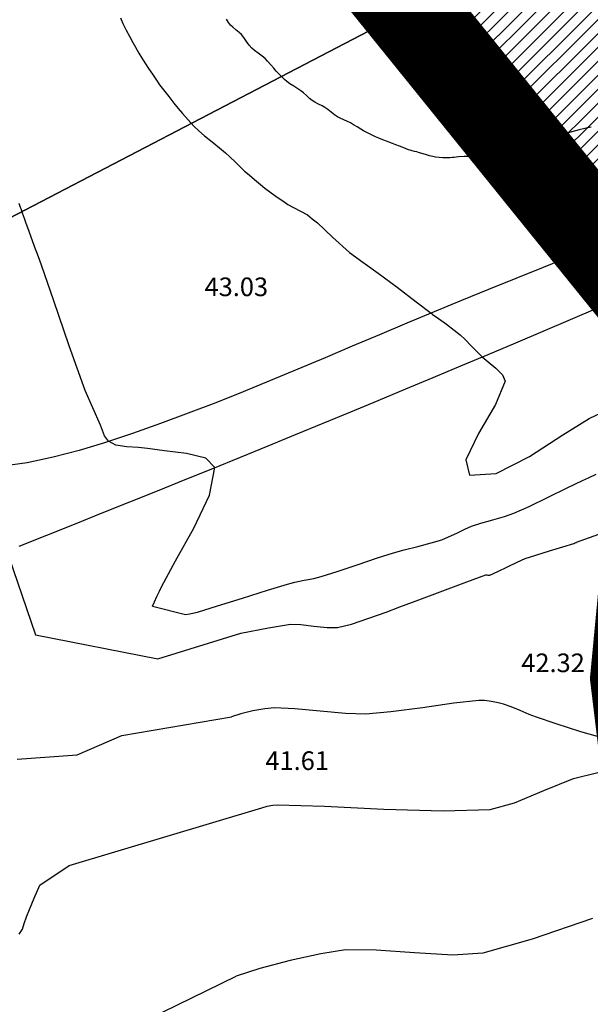
# Model space of a CAD drawing. Units: metres. Extents: x -132977 to -20998, y -286672 to -218598.
# Drawn here: x -23278 to -23259, y -285088 to -285056 of the extents above; entities that cross this region are included whole.
import ezdxf

# ---------------------------------------------------------------- set-up
doc = ezdxf.new("R2010")
doc.units = ezdxf.units.M
doc.header["$LTSCALE"] = 3
for name, pattern in [('DASHDOT', [1, 0.5, -0.25, 0, -0.25]), ('NDTB_final$0$1-1', [0]), ('NDTB_final$0$2-2', [10, 5, -5])]:
    doc.linetypes.add(name, pattern=pattern)
doc.layers.get('0').update_dxf_attribs({"lineweight": 0})
for name, color, linetype, lineweight in [('0 xref levantamento novo', 7, 'Continuous', 0), ('LOT-Limite do PP', 7, 'DASHDOT', 0), ('POOC_PROT_PMarinha$0$PROT_2000m', 40, 'Continuous', 30), ('POOC_PROT_PMarinha$0$PROT_500m', 20, 'Continuous', 30)]:
    doc.layers.add(name, color=color, linetype=linetype, lineweight=lineweight)
doc.layers.add('LOT-Espaços Naturais Paisagísticos', color=7, linetype='Continuous', lineweight=0, true_color=0x416d03)
doc.layers.add('LOT-Limite dos Empreendimentos Turísticos', color=7, linetype='Continuous', lineweight=30, true_color=0x0997f6)
for name, color, linetype in [('NDTB_final$0$CAMINHOS', 250, 'Continuous'), ('NDTB_final$0$COTAS', 250, 'Continuous'), ('NDTB_final$0$CURVAS_DE_NIVEL_MESTRAS', 250, 'Continuous'), ('NDTB_final$0$CURVAS_DE_NIVEL_SECUNDARIAS', 250, 'Continuous')]:
    doc.layers.add(name, color=color, linetype=linetype)
doc.styles.add('NDTB_final$0$PLOTTER_1', font='monotxt.shx')

# ---------------------------------------------------------------- blocks, each defined once
blk = doc.blocks.new('POOC_PROT_PMarinha')
at = {"layer": 'POOC_PROT_PMarinha$0$PROT_2000m'}
blk.add_lwpolyline([(-23263.9681, -285054.982), (-23281.732, -285064.2393), (-23287.2343, -285067.2643), (-23295.4405, -285071.8883), (-23320.4471, -285087.4384), (-23334.9398, -285097.5391), (-23339.6558, -285100.9654), (-23339.6856, -285100.987), (-23340.0208, -285101.2306), (-23340.0483, -285101.251), (-23349.463, -285108.2814), (-23372.226, -285126.9625), (-23383.5675, -285137.2553), (-23388.1447, -285141.5536), (-23398.2957, -285151.3906), (-23417.8474, -285172.2252)], dxfattribs=at)
at = {"layer": 'POOC_PROT_PMarinha$0$PROT_500m'}
blk.add_lwpolyline([(-23417.8474, -285172.2252), (-23398.2957, -285151.3906), (-23388.1447, -285141.5536), (-23383.5675, -285137.2553), (-23372.226, -285126.9625), (-23349.463, -285108.2814), (-23340.0483, -285101.251), (-23340.0208, -285101.2306), (-23339.6856, -285100.987), (-23339.6558, -285100.9654), (-23334.9398, -285097.5391), (-23320.4471, -285087.4384), (-23295.4405, -285071.8883), (-23287.2343, -285067.2643), (-23281.732, -285064.2393), (-23263.9681, -285054.982)], dxfattribs=at)
blk = doc.blocks.new('NDTB_final')
at = {"layer": 'NDTB_final$0$CAMINHOS', "linetype": 'NDTB_final$0$2-2'}
blk.add_lwpolyline([(-23277.538, -285072.777), (-23276.646, -285072.423), (-23275.755, -285072.067), (-23274.864, -285071.71), (-23273.973, -285071.353), (-23273.083, -285070.994), (-23272.194, -285070.634), (-23271.305, -285070.273), (-23270.416, -285069.911), (-23269.528, -285069.548), (-23268.64, -285069.184), (-23267.752, -285068.819), (-23266.866, -285068.453), (-23265.979, -285068.086), (-23265.093, -285067.718), (-23264.208, -285067.348), (-23263.323, -285066.978), (-23262.438, -285066.606), (-23261.554, -285066.234), (-23260.671, -285065.861), (-23259.79, -285065.486), (-23258.909, -285065.109)], dxfattribs=at)
at = {"layer": 'NDTB_final$0$CAMINHOS', "linetype": 'NDTB_final$0$1-1'}
blk.add_lwpolyline([(-23258.929, -285063.09), (-23259.801, -285063.453), (-23260.676, -285063.811), (-23261.552, -285064.166), (-23262.428, -285064.521), (-23263.304, -285064.875), (-23264.184, -285065.236), (-23265.061, -285065.602), (-23265.938, -285065.972), (-23266.814, -285066.344), (-23267.689, -285066.715), (-23268.566, -285067.085), (-23269.444, -285067.45), (-23270.325, -285067.809), (-23271.209, -285068.16), (-23272.096, -285068.502), (-23272.988, -285068.831), (-23273.886, -285069.147), (-23274.789, -285069.447), (-23275.606, -285069.697), (-23276.44, -285069.918), (-23277.286, -285070.094), (-23278.139, -285070.209)], dxfattribs=at)
at = {"layer": 'NDTB_final$0$CURVAS_DE_NIVEL_MESTRAS', "linetype": 'Continuous', "lineweight": -3, "elevation": 42.5, "flags": 128}
blk.add_lwpolyline([(-23279.757, -285067.626), (-23277.01, -285075.636)], dxfattribs=at)
at = {"layer": 'NDTB_final$0$CURVAS_DE_NIVEL_MESTRAS'}
blk.add_polyline3d([(-23277.01, -285075.636, 42.5), (-23273.07, -285076.401, 42.5), (-23270.402, -285075.579, 42.5), (-23269.516, -285075.405, 42.5), (-23268.804, -285075.293, 42.5), (-23268.804, -285075.293, 42.5), (-23268.469, -285075.299, 42.5), (-23268.048, -285075.351, 42.5), (-23267.627, -285075.399, 42.5), (-23267.293, -285075.398, 42.5), (-23267.293, -285075.398, 42.5), (-23266.838, -285075.285, 42.5), (-23266.279, -285075.1, 42.5), (-23265.725, -285074.898, 42.5), (-23265.284, -285074.736, 42.5), (-23265.284, -285074.736, 42.5), (-23264.669, -285074.509, 42.5), (-23263.9, -285074.218, 42.5), (-23263.131, -285073.927, 42.5), (-23262.516, -285073.701, 42.5), (-23262.516, -285073.701, 42.5), (-23262.488, -285073.701, 42.5), (-23262.452, -285073.709, 42.5), (-23262.417, -285073.716, 42.5), (-23262.39, -285073.715, 42.5), (-23262.39, -285073.715, 42.5), (-23262.135, -285073.599, 42.5), (-23261.82, -285073.444, 42.5), (-23261.504, -285073.291, 42.5), (-23261.248, -285073.18, 42.5), (-23261.248, -285073.18, 42.5), (-23260.905, -285073.064, 42.5), (-23260.47, -285072.931, 42.5), (-23260.035, -285072.801, 42.5), (-23259.688, -285072.696, 42.5), (-23259.688, -285072.696, 42.5), (-23259.673, -285072.69, 42.5), (-23259.655, -285072.681, 42.5), (-23259.638, -285072.672, 42.5), (-23259.624, -285072.665, 42.5), (-23259.624, -285072.665, 42.5), (-23259.618, -285072.662, 42.5), (-23259.61, -285072.659, 42.5), (-23259.603, -285072.656, 42.5), (-23259.597, -285072.653, 42.5), (-23259.597, -285072.653, 42.5), (-23258.196, -285072.147, 42.5)], dxfattribs=at)
at = {"layer": 'NDTB_final$0$CURVAS_DE_NIVEL_SECUNDARIAS', "elevation": 44}
blk.add_lwpolyline([(-23259.123, -285059.293), (-23259.182, -285059.304), (-23259.256, -285059.317), (-23259.33, -285059.333), (-23259.33, -285059.333), (-23259.33, -285059.333), (-23259.33, -285059.333), (-23259.511, -285059.374), (-23259.511, -285059.374), (-23259.511, -285059.374), (-23259.511, -285059.374), (-23259.511, -285059.374), (-23259.743, -285059.438), (-23259.743, -285059.438), (-23259.743, -285059.438), (-23259.743, -285059.438), (-23259.967, -285059.504), (-23259.967, -285059.504), (-23260.416, -285059.671), (-23260.613, -285059.744), (-23260.613, -285059.744), (-23260.613, -285059.744), (-23260.613, -285059.744), (-23260.831, -285059.827), (-23260.831, -285059.827), (-23260.831, -285059.827), (-23260.831, -285059.827), (-23261.12, -285059.912), (-23261.12, -285059.912), (-23261.433, -285059.999), (-23261.433, -285059.999), (-23261.433, -285059.999), (-23261.628, -285060.058), (-23261.628, -285060.058), (-23261.628, -285060.058), (-23261.628, -285060.058), (-23261.932, -285060.12), (-23262.272, -285060.184), (-23262.272, -285060.184), (-23262.272, -285060.184), (-23262.272, -285060.184), (-23262.581, -285060.229), (-23262.581, -285060.229), (-23262.581, -285060.229), (-23262.581, -285060.229), (-23262.581, -285060.229), (-23262.581, -285060.229), (-23262.763, -285060.241), (-23262.763, -285060.241), (-23262.901, -285060.238), (-23262.901, -285060.238), (-23262.901, -285060.238), (-23263.075, -285060.233), (-23263.075, -285060.233), (-23263.217, -285060.237), (-23263.217, -285060.237), (-23263.392, -285060.242), (-23263.392, -285060.242), (-23263.47, -285060.254), (-23263.532, -285060.262), (-23263.532, -285060.262), (-23263.593, -285060.267), (-23263.67, -285060.273), (-23263.747, -285060.277), (-23263.808, -285060.277), (-23263.808, -285060.277), (-23263.901, -285060.273), (-23264.018, -285060.265), (-23264.135, -285060.254), (-23264.227, -285060.24), (-23264.227, -285060.24), (-23264.329, -285060.214), (-23264.455, -285060.175), (-23264.581, -285060.134), (-23264.681, -285060.102), (-23264.681, -285060.102), (-23264.74, -285060.088), (-23264.815, -285060.07), (-23264.889, -285060.052), (-23264.948, -285060.036), (-23264.948, -285060.036), (-23265.007, -285060.016), (-23265.081, -285059.988), (-23265.154, -285059.959), (-23265.212, -285059.936), (-23265.212, -285059.936), (-23265.3, -285059.902), (-23265.411, -285059.858), (-23265.521, -285059.815), (-23265.609, -285059.781), (-23265.609, -285059.781), (-23265.71, -285059.742), (-23265.837, -285059.693), (-23265.964, -285059.643), (-23266.064, -285059.602), (-23266.064, -285059.602), (-23266.15, -285059.562), (-23266.258, -285059.51), (-23266.365, -285059.456), (-23266.449, -285059.412), (-23266.449, -285059.412), (-23266.544, -285059.356), (-23266.661, -285059.283), (-23266.779, -285059.211), (-23266.874, -285059.155), (-23266.874, -285059.155), (-23266.966, -285059.11), (-23267.084, -285059.057), (-23267.201, -285059.003), (-23267.292, -285058.955), (-23267.292, -285058.955), (-23267.383, -285058.892), (-23267.496, -285058.809), (-23267.607, -285058.724), (-23267.698, -285058.66), (-23267.698, -285058.66), (-23267.788, -285058.607), (-23267.904, -285058.546), (-23268.018, -285058.483), (-23268.107, -285058.429), (-23268.107, -285058.429), (-23268.19, -285058.363), (-23268.289, -285058.275), (-23268.388, -285058.187), (-23268.47, -285058.12), (-23268.47, -285058.12), (-23268.569, -285058.053), (-23268.696, -285057.973), (-23268.823, -285057.892), (-23268.921, -285057.822), (-23268.921, -285057.822), (-23269, -285057.752), (-23269.095, -285057.66), (-23269.188, -285057.565), (-23269.262, -285057.488), (-23269.262, -285057.488), (-23269.342, -285057.396), (-23269.441, -285057.28), (-23269.541, -285057.164), (-23269.625, -285057.075), (-23269.625, -285057.075), (-23269.718, -285057.001), (-23269.841, -285056.913), (-23269.962, -285056.825), (-23270.054, -285056.747), (-23270.054, -285056.747), (-23270.132, -285056.654), (-23270.221, -285056.53), (-23270.309, -285056.405), (-23270.385, -285056.309), (-23270.385, -285056.309), (-23270.46, -285056.239), (-23270.561, -285056.157), (-23270.661, -285056.075), (-23270.735, -285056.004), (-23270.735, -285056.004), (-23270.795, -285055.92), (-23270.863, -285055.809)], dxfattribs=at)
at = {"layer": 'NDTB_final$0$CURVAS_DE_NIVEL_SECUNDARIAS', "linetype": 'Continuous', "lineweight": -3, "flags": 128}
for points, elevation in [([(-23276.741, -285089.641), (-23270.558, -285086.622)], 41), ([(-23277.6, -285079.64), (-23275.671, -285079.495), (-23274.235, -285078.872), (-23270.706, -285078.275)], 42), ([(-23277.543, -285085.273), (-23277.426, -285085.106), (-23277.375, -285084.929), (-23277.306, -285084.711), (-23277.205, -285084.473), (-23277.051, -285084.107), (-23276.874, -285083.689), (-23275.928, -285083.063), (-23275.928, -285083.063)], 41.5)]:
    blk.add_lwpolyline(points, dxfattribs=dict(at, elevation=elevation))
at = {"layer": 'NDTB_final$0$CURVAS_DE_NIVEL_SECUNDARIAS', "elevation": 43.5, "flags": 128}
blk.add_lwpolyline([(-23274.279, -285055.767), (-23274.205, -285055.949), (-23274.094, -285056.17), (-23273.977, -285056.387), (-23273.882, -285056.56), (-23273.882, -285056.56), (-23273.795, -285056.715), (-23273.682, -285056.907), (-23273.568, -285057.098), (-23273.475, -285057.249), (-23273.475, -285057.249), (-23273.376, -285057.4), (-23273.25, -285057.589), (-23273.122, -285057.775), (-23273.017, -285057.923), (-23273.017, -285057.923), (-23272.888, -285058.094), (-23272.723, -285058.307), (-23272.556, -285058.519), (-23272.42, -285058.685), (-23272.42, -285058.685), (-23272.278, -285058.85), (-23272.098, -285059.055), (-23271.913, -285059.256), (-23271.76, -285059.411), (-23271.76, -285059.411), (-23271.572, -285059.572), (-23271.329, -285059.764), (-23271.085, -285059.956), (-23270.894, -285060.112), (-23270.894, -285060.112), (-23270.756, -285060.241), (-23270.587, -285060.407), (-23270.419, -285060.573), (-23270.282, -285060.702), (-23270.282, -285060.702), (-23270.139, -285060.827), (-23269.958, -285060.98), (-23269.775, -285061.131), (-23269.628, -285061.249), (-23269.628, -285061.249), (-23269.466, -285061.37), (-23269.261, -285061.518), (-23269.054, -285061.664), (-23268.887, -285061.777), (-23268.887, -285061.777), (-23268.71, -285061.875), (-23268.482, -285061.991), (-23268.261, -285062.116), (-23268.106, -285062.24), (-23268.106, -285062.24), (-23267.938, -285062.372), (-23267.452, -285062.827), (-23267.452, -285062.827), (-23267.452, -285062.827), (-23267.452, -285062.827), (-23267.452, -285062.827), (-23266.91, -285063.322), (-23266.91, -285063.322), (-23266.91, -285063.322), (-23266.91, -285063.322), (-23266.91, -285063.322), (-23266.481, -285063.637), (-23266.481, -285063.637), (-23266.481, -285063.637), (-23266.481, -285063.637), (-23265.982, -285063.987), (-23265.37, -285064.446), (-23264.761, -285064.91), (-23264.274, -285065.279), (-23264.274, -285065.279), (-23264.266, -285065.285), (-23264.257, -285065.292), (-23264.247, -285065.3), (-23264.24, -285065.305), (-23264.24, -285065.305), (-23264.039, -285065.453), (-23263.787, -285065.637), (-23263.537, -285065.824), (-23263.343, -285065.98), (-23263.343, -285065.98), (-23263.181, -285066.13), (-23262.985, -285066.326), (-23262.792, -285066.524), (-23262.638, -285066.683), (-23262.638, -285066.683), (-23262.444, -285066.847), (-23262.191, -285067.05), (-23261.976, -285067.266), (-23261.896, -285067.469), (-23261.896, -285067.469), (-23262.205, -285068.218), (-23262.755, -285069.152), (-23263.161, -285070.001), (-23263.037, -285070.497), (-23263.037, -285070.497), (-23262.18, -285070.441), (-23261.111, -285069.893), (-23260.043, -285069.191), (-23259.191, -285068.671), (-23259.191, -285068.671), (-23258.8, -285068.49)], dxfattribs=at)
at = {"layer": 'NDTB_final$0$CURVAS_DE_NIVEL_SECUNDARIAS'}
for points in [[(-23273.242, -285074.708, 43), (-23272.181, -285074.977, 43), (-23272.041, -285074.954, 43), (-23271.903, -285074.928, 43), (-23271.793, -285074.901, 43), (-23271.793, -285074.901, 43), (-23271.15, -285074.704, 43), (-23270.346, -285074.449, 43), (-23269.542, -285074.194, 43), (-23268.899, -285073.998, 43), (-23268.899, -285073.998, 43), (-23268.661, -285073.941, 43), (-23268.359, -285073.878, 43), (-23268.058, -285073.815, 43), (-23267.821, -285073.756, 43), (-23267.821, -285073.756, 43), (-23267.302, -285073.591, 43), (-23266.654, -285073.375, 43), (-23266.007, -285073.157, 43), (-23265.489, -285072.99, 43), (-23265.489, -285072.99, 43), (-23265.143, -285072.895, 43), (-23264.707, -285072.785, 43), (-23264.272, -285072.673, 43), (-23263.929, -285072.572, 43), (-23263.929, -285072.572, 43), (-23263.715, -285072.483, 43), (-23263.452, -285072.358, 43), (-23263.19, -285072.232, 43), (-23262.977, -285072.139, 43), (-23262.977, -285072.139, 43), (-23262.677, -285072.043, 43), (-23262.296, -285071.933, 43), (-23261.916, -285071.82, 43), (-23261.618, -285071.718, 43), (-23261.618, -285071.718, 43), (-23261.122, -285071.496, 43), (-23260.508, -285071.202, 43), (-23259.896, -285070.904, 43), (-23259.407, -285070.668, 43), (-23259.407, -285070.668, 43), (-23259.209, -285070.575, 43), (-23258.961, -285070.458, 43)], [(-23273.242, -285074.708, 43), (-23273.18, -285074.57, 43), (-23273.102, -285074.396, 43), (-23273.024, -285074.223, 43), (-23272.962, -285074.084, 43), (-23272.962, -285074.084, 43), (-23272.511, -285073.246, 43), (-23271.916, -285072.199, 43), (-23271.415, -285071.137, 43), (-23271.245, -285070.247, 43), (-23271.245, -285070.247, 43), (-23271.533, -285069.947, 43), (-23272.154, -285069.79, 43), (-23272.86, -285069.708, 43), (-23273.406, -285069.632, 43), (-23273.406, -285069.632, 43), (-23273.697, -285069.599, 43), (-23274.071, -285069.577, 43), (-23274.427, -285069.526, 43), (-23274.662, -285069.403, 43), (-23274.662, -285069.403, 43), (-23274.796, -285069.228, 43), (-23274.796, -285069.228, 43), (-23274.796, -285069.228, 43), (-23274.796, -285069.228, 43), (-23274.796, -285069.228, 43), (-23274.796, -285069.228, 43), (-23274.925, -285068.878, 43), (-23274.925, -285068.878, 43), (-23274.925, -285068.878, 43), (-23274.925, -285068.878, 43), (-23275.411, -285067.767, 43), (-23275.931, -285066.333, 43), (-23276.422, -285064.886, 43), (-23276.821, -285063.734, 43), (-23276.821, -285063.734, 43), (-23276.92, -285063.467, 43), (-23277.043, -285063.133, 43), (-23277.166, -285062.798, 43), (-23277.264, -285062.531, 43), (-23277.264, -285062.531, 43), (-23277.312, -285062.396, 43), (-23277.372, -285062.228, 43), (-23277.432, -285062.059, 43), (-23277.479, -285061.924, 43), (-23277.479, -285061.924, 43), (-23277.496, -285061.874, 43), (-23277.517, -285061.812, 43), (-23277.538, -285061.749, 43)], [(-23258.652, -285078.977, 42), (-23259.454, -285078.76, 42), (-23260.25, -285078.496, 42), (-23260.883, -285078.286, 42), (-23260.883, -285078.286, 42), (-23261.121, -285078.197, 42), (-23261.413, -285078.072, 42), (-23261.706, -285077.947, 42), (-23261.944, -285077.86, 42), (-23261.944, -285077.86, 42), (-23262.117, -285077.818, 42), (-23262.339, -285077.777, 42), (-23262.561, -285077.749, 42), (-23262.74, -285077.744, 42), (-23262.74, -285077.744, 42), (-23263.549, -285077.835, 42), (-23264.559, -285077.977, 42), (-23265.57, -285078.112, 42), (-23266.38, -285078.185, 42), (-23266.38, -285078.185, 42), (-23267.032, -285078.162, 42), (-23267.847, -285078.087, 42), (-23268.662, -285078.01, 42), (-23269.314, -285077.981, 42), (-23269.314, -285077.981, 42), (-23269.629, -285078.012, 42), (-23270.02, -285078.083, 42), (-23270.406, -285078.176, 42), (-23270.706, -285078.275, 42)], [(-23275.928, -285083.063, 41.5), (-23269.73, -285081.201, 41.5), (-23269.554, -285081.152, 41.5), (-23269.376, -285081.116, 41.5), (-23269.232, -285081.102, 41.5), (-23269.232, -285081.102, 41.5), (-23267.708, -285081.149, 41.5), (-23265.798, -285081.241, 41.5), (-23263.89, -285081.302, 41.5), (-23262.372, -285081.259, 41.5), (-23262.372, -285081.259, 41.5), (-23261.592, -285081.042, 41.5), (-23260.644, -285080.645, 41.5), (-23259.696, -285080.256, 41.5), (-23258.913, -285080.062, 41.5)], [(-23259.082, -285084.762, 41), (-23261.03, -285085.428, 41), (-23262.612, -285085.876, 41), (-23262.612, -285085.876, 41), (-23263.58, -285085.942, 41), (-23264.812, -285085.874, 41), (-23266.048, -285085.782, 41), (-23267.03, -285085.775, 41), (-23267.03, -285085.775, 41), (-23267.828, -285085.897, 41), (-23268.818, -285086.112, 41), (-23269.795, -285086.37, 41), (-23270.558, -285086.622, 41)]]:
    blk.add_polyline3d(points, dxfattribs=at)
at = {"layer": 'NDTB_final$0$COTAS', "style": 'NDTB_final$0$PLOTTER_1'}
for s, p in [('43.03', (-23271.571, -285064.73)), ('42.32', (-23261.375, -285076.834)), ('41.61', (-23269.612, -285079.983))]:
    blk.add_text(s, height=0.6, dxfattribs=at).set_placement(p)

msp = doc.modelspace()

# ---------------------------------------------------------------- hatches: boundary and pattern name
at = {"layer": 'LOT-Espaços Naturais Paisagísticos', "ltscale": 0.01}
h = msp.add_hatch(dxfattribs=at)
h.set_pattern_fill('ANSI31', color=256, scale=0.1)
h.paths.add_polyline_path([(-23224.602, -285035.806), (-23233.721, -285026.229), (-23240.9, -285026.155), (-23253.72, -285026.023), (-23266.021, -285025.896), (-23267.744, -285025.875), (-23272.254, -285025.817), (-23275.478, -285023.537), (-23277.427, -285021.274), (-23267.907, -285037.824), (-23267.948, -285051.844), (-23264.984, -285055.511), (-23256.749, -285065.701), (-23253.513, -285056.545), (-23230.108, -285043.604), (-23226.559, -285038.578)])

# ---------------------------------------------------------------- linework, layer by layer
at = {"layer": 'LOT-Limite do PP', "lineweight": 100, "ltscale": 0.003, "const_width": 3, "flags": 128}
msp.add_lwpolyline([(-23189.359, -284788.558), (-23186.001, -284802.967), (-23180.913, -284805.982), (-23174.005, -284820.141), (-23170.469, -284824.561), (-23166.803, -284828.745), (-23163.983, -284832.679), (-23162.852, -284834.84), (-23161.833, -284837.413), (-23160.99, -284840.255), (-23160.576, -284844.45), (-23160.663, -284847.342), (-23161.062, -284850.078), (-23162.439, -284855.495), (-23171.048, -284880.629, 0.316827), (-23169.768, -284886.511), (-23161.357, -284892.54), (-23149.822, -284899.426), (-23112.878, -284917.082), (-23085.818, -284928.767), (-23063.76, -284937.843), (-23009.603, -284958.331), (-22999.035, -284967.424), (-23011.723, -284984.996), (-23021.629, -285001.195), (-23042.36, -285042.905), (-23056.574, -285074.282), (-23064.504, -285048.623), (-23075.849, -285017.804), (-23093.837, -285020.41), (-23127.218, -285026.121), (-23147.322, -285033.92), (-23178.958, -285044.15), (-23173.126, -285072.022), (-23170.756, -285077.623), (-23149.185, -285067.531), (-23121.463, -285057.418), (-23110.711, -285078.884), (-23106.923, -285086.141), (-23098.433, -285110.587), (-23069.397, -285101.225), (-23078.718, -285139.578), (-23079.67, -285144.433), (-23209.048, -285221.327), (-23213.31, -285212.426), (-23216.085, -285200.656), (-23214.341, -285195.501), (-23210.547, -285188.41), (-23202.412, -285177.8), (-23191.727, -285171.494), (-23187.182, -285161.651), (-23173.488, -285146.861), (-23169.616, -285127.753), (-23170.321, -285115.774), (-23176.696, -285101.412), (-23180.691, -285099.501), (-23182.363, -285099.022), (-23191.035, -285095.365), (-23200.49, -285089.586), (-23205.068, -285089.806), (-23215.765, -285096.703), (-23231.377, -285100.741), (-23239.526, -285098.781), (-23243.323, -285097.519), (-23247.302, -285095.836), (-23249.821, -285093.975), (-23252.981, -285090.251), (-23255, -285086.742), (-23257.071, -285081.872), (-23257.658, -285077.024), (-23257.137, -285071.536), (-23256.749, -285065.701), (-23267.948, -285051.844), (-23267.907, -285037.824), (-23277.499, -285021.148), (-23279.062, -285018.845), (-23280.146, -285016.57), (-23280.691, -285014.442), (-23280.955, -285011.56), (-23279.819, -285007.78), (-23278.881, -285005.08), (-23263.618, -284974.488), (-23262.715, -284954.615), (-23261.553, -284938.687), (-23261.064, -284932.645), (-23260.299, -284923.233), (-23254.752, -284909.855), (-23251.363, -284903.605), (-23248.485, -284898.362), (-23240.074, -284885.15), (-23239.519, -284881.828), (-23248.336, -284867.057), (-23253.528, -284857.141), (-23257.037, -284851.786), (-23259.181, -284849.229), (-23263.966, -284844.941), (-23269.631, -284841.569), (-23278.107, -284838.745), (-23284.034, -284837.697), (-23292.323, -284837.458), (-23298.925, -284837.896), (-23313.464, -284840.139), (-23323.101, -284843.486), (-23337.142, -284848.363), (-23374.275, -284857.584), (-23384.16, -284861.772), (-23390.414, -284865.576), (-23397.7, -284872.268), (-23403.654, -284881.158), (-23407.121, -284888.507), (-23409.66, -284898.424), (-23419.038, -284919.927), (-23456.217, -284916.309), (-23471.889, -284911.088), (-23491.876, -284913.383), (-23499.682, -284915.849), (-23506.864, -284918.077), (-23514.71, -284921.643), (-23519.995, -284924.038), (-23523.066, -284923.918), (-23529.641, -284922.014), (-23544.521, -284920.685), (-23554.197, -284902.058), (-23560.507, -284892.151), (-23569.545, -284881.258), (-23580.991, -284873.206), (-23587.046, -284869.039), (-23587.893, -284844.615), (-23577.029, -284833.474), (-23516.893, -284876.094), (-23499.955, -284869.377), (-23488.815, -284864.541), (-23484.209, -284861.982), (-23495.119, -284846.603), (-23495.938, -284840.865), (-23501.096, -284826.368), (-23494.067, -284824.241), (-23492.596, -284828.234), (-23486.284, -284825.901), (-23467.518, -284819.985), (-23461.586, -284814.047), (-23459.788, -284808.173), (-23459.763, -284801.482), (-23461.438, -284795.988), (-23466.44, -284779.584), (-23467.994, -284774.473), (-23469.187, -284768.879), (-23470.123, -284763.594, -0.033018), (-23472.098, -284739.37), (-23472.054, -284736.708), (-23471.568, -284732.2), (-23470.8, -284728.6), (-23470.347, -284726.978), (-23469.139, -284724.575), (-23466.439, -284722.015), (-23464.548, -284721.091), (-23463.503, -284720.789), (-23462.449, -284720.61), (-23461.297, -284720.551), (-23459.557, -284720.723), (-23457.841, -284721.209), (-23453.628, -284722.793), (-23450.259, -284724.512), (-23446.4, -284726.843), (-23444.421, -284728.015), (-23440.727, -284730.228), (-23410.657, -284751.029), (-23382.079, -284775.538), (-23376.855, -284779.703), (-23371.089, -284782.963), (-23360.423, -284787.687), (-23354.592, -284789.033), (-23343.788, -284789.551), (-23333.941, -284788.667), (-23317.986, -284786.089), (-23309.744, -284783.743), (-23302.211, -284781.404), (-23294.668, -284778.171), (-23290.572, -284776.086), (-23285.458, -284773.553), (-23259.608, -284759.982), (-23257.111, -284755.835), (-23254.828, -284749.543), (-23254.798, -284743.533), (-23256.207, -284736.072), (-23256.607, -284732.322), (-23256.371, -284729.348), (-23256.029, -284727.297), (-23255.479, -284724.872), (-23254.328, -284721.202), (-23253.298, -284718.679), (-23252.71, -284717.479), (-23249.356, -284710.988), (-23248.238, -284709.054), (-23247.3, -284707.504), (-23246.269, -284705.872), (-23245.328, -284704.54), (-23244.082, -284702.96), (-23242.574, -284701.186), (-23241.401, -284700.235), (-23240.14, -284699.312), (-23238.298, -284698.294), (-23236.963, -284697.75), (-23235.206, -284697.25), (-23233.387, -284696.965), (-23232.007, -284696.901), (-23230.581, -284696.97), (-23229.554, -284697.105), (-23228.893, -284697.279), (-23225.397, -284698.381), (-23221.801, -284700.205), (-23218.935, -284702.409), (-23216.751, -284704.551), (-23212.119, -284710.797), (-23211.02, -284712.63), (-23209.897, -284714.744), (-23208.656, -284717.321), (-23207.281, -284720.367), (-23202.416, -284733.672), (-23198.858, -284746.052), (-23196.536, -284755.338), (-23193.882, -284767.12), (-23191.664, -284777.507)], format="xyb", close=True, dxfattribs=at)
at = {"layer": 'LOT-Limite dos Empreendimentos Turísticos', "ltscale": 0.0002}
msp.add_lwpolyline([(-23184.67, -285158.938), (-23173.488, -285146.861), (-23169.616, -285127.753), (-23170.321, -285115.774), (-23176.696, -285101.412), (-23180.727, -285099.581), (-23182.363, -285099.022), (-23191.035, -285095.365), (-23200.49, -285089.586), (-23205.068, -285089.806), (-23215.765, -285096.703), (-23231.377, -285100.741), (-23239.526, -285098.781), (-23243.323, -285097.519), (-23247.302, -285095.836), (-23249.821, -285093.975), (-23252.981, -285090.251), (-23255, -285086.742), (-23257.071, -285081.872), (-23257.658, -285077.024), (-23257.137, -285071.536), (-23256.749, -285065.701), (-23267.948, -285051.844)], dxfattribs=at)

# ---------------------------------------------------------------- block references
at = {"ltscale": 0.01}
msp.add_blockref('POOC_PROT_PMarinha', (0, 0), dxfattribs=at)
at = {"layer": '0 xref levantamento novo', "ltscale": 0.01}
msp.add_blockref('NDTB_final', (0, 0), dxfattribs=at)

doc.saveas('drawing.dxf')
